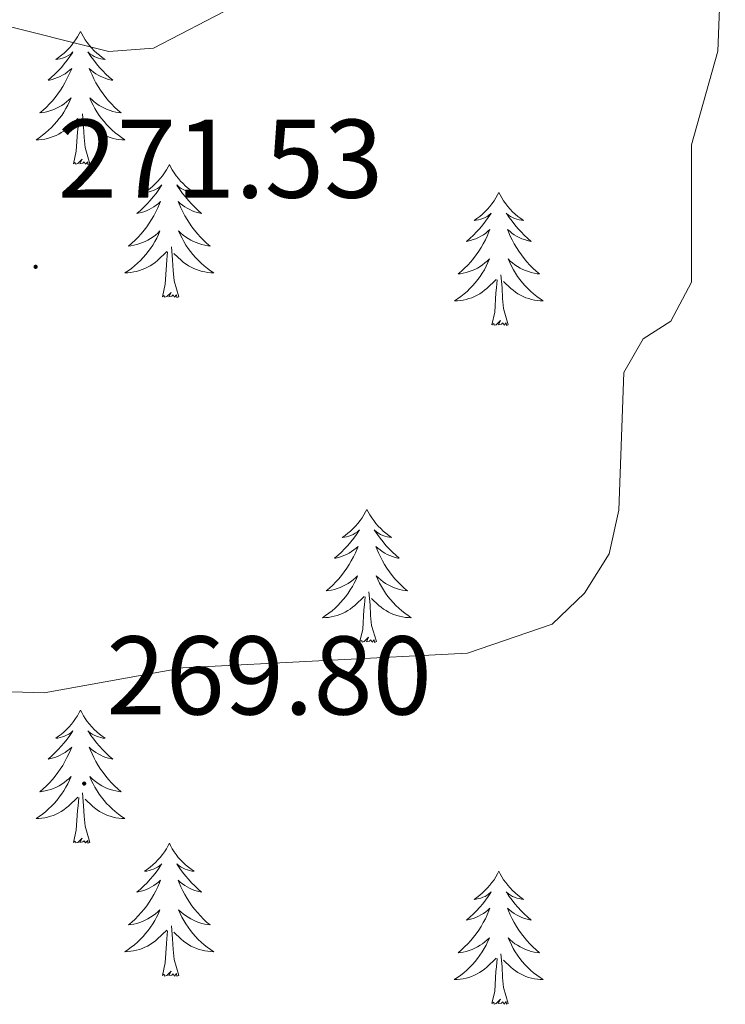
# Model space of a CAD drawing. Units: metres. Extents: x 614544 to 619048, y 4659572 to 4662615.
# Drawn here: x 616982 to 617046, y 4660173 to 4660261 of the extents above; entities that cross this region are included whole.
import ezdxf
from ezdxf.enums import TextEntityAlignment as Align

# ---------------------------------------------------------------- set-up
doc = ezdxf.new("R2010")
doc.units = ezdxf.units.M
doc.header["$MEASUREMENT"] = 0
for name, color, linetype, lineweight in [('Carátula', 7, 'Continuous', 5), ('Level 36', 19, 'Continuous', 40), ('Level 41', 19, 'Continuous', 0), ('Level 5', 36, 'Continuous', 0), ('Level 7', 1, 'Continuous', 0)]:
    doc.layers.add(name, color=color, linetype=linetype, lineweight=lineweight)
doc.styles.add('Arial', font='ARIAL.TTF', dxfattribs={"height": 0.2})

# ---------------------------------------------------------------- blocks, each defined once
blk = doc.blocks.new('5PATER')
at = {"layer": 'Carátula', "linetype": 'Continuous', "lineweight": 5}
h = blk.add_hatch(color=250, dxfattribs=at)
edge = h.paths.add_edge_path()
edge.add_ellipse((0, 0.01), major_axis=(-1.33, -1.34), ratio=0.999422, start_angle=0, end_angle=360)

msp = doc.modelspace()

# ---------------------------------------------------------------- linework, layer by layer
at = {"layer": 'Level 36', "color": 92, "linetype": 'Continuous', "lineweight": 0}
for points in [[(616987.93, 4660259.66, 0.01), (616987.81, 4660259.45, 0.01), (616987.66, 4660259.17, 0.01), (616987.49, 4660258.9, 0.01), (616987.31, 4660258.65, 0.01), (616987.12, 4660258.4, 0.01), (616986.91, 4660258.16, 0.01), (616986.69, 4660257.93, 0.01), (616986.46, 4660257.72, 0.01), (616986.22, 4660257.52, 0.01), (616985.97, 4660257.33, 0.01), (616985.71, 4660257.15, 0.01), (616985.91, 4660257.17, 0.01), (616986.11, 4660257.21, 0.01), (616986.31, 4660257.26, 0.01), (616986.51, 4660257.33, 0.01), (616986.69, 4660257.42, 0.01), (616986.87, 4660257.52, 0.01), (616987.05, 4660257.63, 0.01), (616987.25, 4660257.82, 0.01), (616987.21, 4660257.75, 0.01), (616986.98, 4660257.41, 0.01), (616986.74, 4660257.07, 0.01), (616986.48, 4660256.75, 0.01), (616986.22, 4660256.43, 0.01), (616985.94, 4660256.13, 0.01), (616985.64, 4660255.83, 0.01), (616985.34, 4660255.55, 0.01), (616985.03, 4660255.28, 0.01), (616985.15, 4660255.3, 0.01), (616985.4, 4660255.36, 0.01), (616985.64, 4660255.43, 0.01), (616985.88, 4660255.52, 0.01), (616986.11, 4660255.62, 0.01), (616986.33, 4660255.74, 0.01), (616986.55, 4660255.87, 0.01), (616986.75, 4660256.02, 0.01), (616986.95, 4660256.17, 0.01), (616987.14, 4660256.34, 0.01), (616987.05, 4660256.12, 0.01), (616986.89, 4660255.76, 0.01), (616986.72, 4660255.41, 0.01), (616986.54, 4660255.06, 0.01), (616986.34, 4660254.72, 0.01), (616986.13, 4660254.39, 0.01), (616985.9, 4660254.07, 0.01), (616985.66, 4660253.75, 0.01), (616985.41, 4660253.45, 0.01), (616985.14, 4660253.16, 0.01), (616984.87, 4660252.88, 0.01), (616984.58, 4660252.61, 0.01), (616984.29, 4660252.35, 0.01), (616984.48, 4660252.38, 0.01), (616984.75, 4660252.42, 0.01), (616985.01, 4660252.49, 0.01), (616985.27, 4660252.57, 0.01), (616985.53, 4660252.66, 0.01), (616985.77, 4660252.77, 0.01), (616986.01, 4660252.89, 0.01), (616986.25, 4660253.03, 0.01), (616986.47, 4660253.18, 0.01), (616986.69, 4660253.34, 0.01), (616986.89, 4660253.52, 0.01), (616987.09, 4660253.71, 0.01), (616986.95, 4660253.38, 0.01)], [(616987.93, 4660259.66, 0.01), (616988.04, 4660259.45, 0.01), (616988.19, 4660259.17, 0.01), (616988.36, 4660258.9, 0.01), (616988.54, 4660258.65, 0.01), (616988.74, 4660258.4, 0.01), (616988.94, 4660258.16, 0.01), (616989.16, 4660257.93, 0.01), (616989.39, 4660257.72, 0.01), (616989.63, 4660257.52, 0.01), (616989.88, 4660257.33, 0.01), (616990.14, 4660257.15, 0.01), (616989.94, 4660257.17, 0.01), (616989.74, 4660257.21, 0.01), (616989.54, 4660257.26, 0.01), (616989.35, 4660257.33, 0.01), (616989.16, 4660257.42, 0.01), (616988.98, 4660257.52, 0.01), (616988.8, 4660257.63, 0.01), (616988.6, 4660257.82, 0.01), (616988.64, 4660257.75, 0.01), (616988.87, 4660257.41, 0.01), (616989.11, 4660257.07, 0.01), (616989.37, 4660256.75, 0.01), (616989.64, 4660256.43, 0.01), (616989.92, 4660256.13, 0.01), (616990.21, 4660255.83, 0.01), (616990.51, 4660255.55, 0.01), (616990.82, 4660255.28, 0.01), (616990.7, 4660255.3, 0.01), (616990.45, 4660255.36, 0.01), (616990.21, 4660255.43, 0.01), (616989.98, 4660255.52, 0.01), (616989.75, 4660255.62, 0.01), (616989.52, 4660255.74, 0.01), (616989.31, 4660255.87, 0.01), (616989.1, 4660256.02, 0.01), (616988.9, 4660256.17, 0.01), (616988.71, 4660256.34, 0.01), (616988.8, 4660256.12, 0.01), (616988.96, 4660255.76, 0.01), (616989.13, 4660255.41, 0.01), (616989.31, 4660255.06, 0.01), (616989.51, 4660254.72, 0.01), (616989.73, 4660254.39, 0.01), (616989.95, 4660254.07, 0.01), (616990.19, 4660253.75, 0.01), (616990.44, 4660253.45, 0.01), (616990.71, 4660253.16, 0.01), (616990.98, 4660252.88, 0.01), (616991.27, 4660252.61, 0.01), (616991.57, 4660252.35, 0.01), (616991.37, 4660252.38, 0.01), (616991.1, 4660252.42, 0.01), (616990.84, 4660252.49, 0.01), (616990.58, 4660252.57, 0.01), (616990.33, 4660252.66, 0.01), (616990.08, 4660252.77, 0.01), (616989.84, 4660252.89, 0.01), (616989.6, 4660253.03, 0.01), (616989.38, 4660253.18, 0.01), (616989.16, 4660253.34, 0.01), (616988.96, 4660253.52, 0.01), (616988.76, 4660253.71, 0.01), (616988.9, 4660253.38, 0.01)], [(616986.947, 4660253.377, 0.01), (616986.787, 4660253.057, 0.01), (616986.627, 4660252.737, 0.01), (616986.437, 4660252.437, 0.01), (616986.247, 4660252.137, 0.01), (616986.027, 4660251.847, 0.01), (616985.807, 4660251.577, 0.01), (616985.577, 4660251.307, 0.01), (616985.326, 4660251.047, 0.01), (616985.066, 4660250.808, 0.01), (616984.796, 4660250.568, 0.01), (616984.526, 4660250.348, 0.01), (616984.236, 4660250.138, 0.01), (616983.946, 4660249.948, 0.01), (616984.206, 4660249.958, 0.01), (616984.466, 4660249.978, 0.01), (616984.736, 4660250.018, 0.01), (616984.986, 4660250.078, 0.01), (616985.246, 4660250.148, 0.01), (616985.496, 4660250.238, 0.01), (616985.736, 4660250.338, 0.01), (616985.976, 4660250.458, 0.01), (616986.206, 4660250.588, 0.01), (616986.426, 4660250.728, 0.01), (616986.646, 4660250.888, 0.01), (616986.846, 4660251.058, 0.01), (616987.697, 4660251.858, 0.01)], [(616988.897, 4660253.377, 0.01), (616989.057, 4660253.057, 0.01), (616989.227, 4660252.738, 0.01), (616989.407, 4660252.438, 0.01), (616989.607, 4660252.138, 0.01), (616989.816, 4660251.848, 0.01), (616990.036, 4660251.578, 0.01), (616990.266, 4660251.308, 0.01), (616990.516, 4660251.048, 0.01), (616990.776, 4660250.808, 0.01), (616991.046, 4660250.568, 0.01), (616991.326, 4660250.348, 0.01), (616991.616, 4660250.139, 0.01), (616991.906, 4660249.949, 0.01), (616991.636, 4660249.959, 0.01), (616991.376, 4660249.979, 0.01), (616991.116, 4660250.019, 0.01), (616990.856, 4660250.078, 0.01), (616990.596, 4660250.148, 0.01), (616990.346, 4660250.238, 0.01), (616990.106, 4660250.338, 0.01), (616989.866, 4660250.458, 0.01), (616989.636, 4660250.588, 0.01), (616989.416, 4660250.728, 0.01), (616989.206, 4660250.888, 0.01), (616988.996, 4660251.058, 0.01), (616988.336, 4660251.678, 0.01)], [(616988.78, 4660247.81, 0.01), (616988.35, 4660249.25, 0.01), (616988.26, 4660250.16, 0.01), (616988.21, 4660251.11, 0.01), (616988.11, 4660252.27, 0.01)], [(616987.31, 4660247.81, 0.01), (616987.55, 4660248.93, 0.01), (616987.67, 4660250.67, 0.01), (616987.71, 4660251.11, 0.01), (616987.78, 4660251.83, 0.01)], [(616988.78, 4660247.81, 0.01), (616988.6, 4660247.75, 0.01), (616988.58, 4660247.98, 0.01), (616988.39, 4660247.76, 0.01), (616988.27, 4660247.97, 0.01), (616988.15, 4660247.86, 0.01), (616987.88, 4660247.8, 0.01), (616988.08, 4660248.2, 0.01), (616987.69, 4660247.82, 0.01), (616987.51, 4660247.76, 0.01), (616987.46, 4660247.92, 0.01), (616987.31, 4660247.81, 0.01)], [(616995.89, 4660247.75, 0.01), (616995.77, 4660247.53, 0.01), (616995.62, 4660247.25, 0.01), (616995.45, 4660246.99, 0.01), (616995.27, 4660246.73, 0.01), (616995.08, 4660246.48, 0.01), (616994.87, 4660246.24, 0.01), (616994.65, 4660246.02, 0.01), (616994.42, 4660245.8, 0.01), (616994.18, 4660245.6, 0.01), (616993.93, 4660245.41, 0.01), (616993.67, 4660245.23, 0.01), (616993.87, 4660245.25, 0.01), (616994.07, 4660245.29, 0.01), (616994.27, 4660245.34, 0.01), (616994.47, 4660245.41, 0.01), (616994.65, 4660245.5, 0.01), (616994.83, 4660245.6, 0.01), (616995.01, 4660245.71, 0.01), (616995.21, 4660245.9, 0.01), (616995.17, 4660245.83, 0.01), (616994.94, 4660245.49, 0.01), (616994.7, 4660245.15, 0.01), (616994.44, 4660244.83, 0.01), (616994.18, 4660244.51, 0.01), (616993.9, 4660244.21, 0.01), (616993.6, 4660243.91, 0.01), (616993.3, 4660243.63, 0.01), (616992.99, 4660243.36, 0.01), (616993.11, 4660243.38, 0.01), (616993.36, 4660243.44, 0.01), (616993.6, 4660243.51, 0.01), (616993.84, 4660243.6, 0.01), (616994.07, 4660243.7, 0.01), (616994.29, 4660243.82, 0.01), (616994.51, 4660243.95, 0.01), (616994.71, 4660244.1, 0.01), (616994.91, 4660244.25, 0.01), (616995.1, 4660244.43, 0.01), (616995.01, 4660244.2, 0.01), (616994.85, 4660243.84, 0.01), (616994.68, 4660243.49, 0.01), (616994.5, 4660243.14, 0.01), (616994.3, 4660242.8, 0.01), (616994.09, 4660242.47, 0.01), (616993.86, 4660242.15, 0.01), (616993.62, 4660241.84, 0.01), (616993.37, 4660241.53, 0.01), (616993.1, 4660241.24, 0.01), (616992.83, 4660240.96, 0.01), (616992.54, 4660240.69, 0.01), (616992.24, 4660240.43, 0.01), (616992.44, 4660240.46, 0.01), (616992.71, 4660240.5, 0.01), (616992.97, 4660240.57, 0.01), (616993.23, 4660240.65, 0.01), (616993.48, 4660240.74, 0.01), (616993.73, 4660240.85, 0.01), (616993.97, 4660240.97, 0.01), (616994.21, 4660241.11, 0.01), (616994.43, 4660241.26, 0.01), (616994.65, 4660241.42, 0.01), (616994.85, 4660241.6, 0.01), (616995.05, 4660241.79, 0.01), (616994.91, 4660241.46, 0.01)], [(616995.89, 4660247.75, 0.01), (616996, 4660247.53, 0.01), (616996.15, 4660247.25, 0.01), (616996.32, 4660246.99, 0.01), (616996.5, 4660246.73, 0.01), (616996.7, 4660246.48, 0.01), (616996.9, 4660246.24, 0.01), (616997.12, 4660246.02, 0.01), (616997.35, 4660245.8, 0.01), (616997.59, 4660245.6, 0.01), (616997.84, 4660245.41, 0.01), (616998.1, 4660245.23, 0.01), (616997.9, 4660245.25, 0.01), (616997.7, 4660245.29, 0.01), (616997.5, 4660245.34, 0.01), (616997.31, 4660245.41, 0.01), (616997.12, 4660245.5, 0.01), (616996.94, 4660245.6, 0.01), (616996.76, 4660245.71, 0.01), (616996.56, 4660245.9, 0.01), (616996.6, 4660245.83, 0.01), (616996.83, 4660245.49, 0.01), (616997.07, 4660245.15, 0.01), (616997.33, 4660244.83, 0.01), (616997.6, 4660244.51, 0.01), (616997.88, 4660244.21, 0.01), (616998.17, 4660243.91, 0.01), (616998.47, 4660243.63, 0.01), (616998.78, 4660243.36, 0.01), (616998.66, 4660243.38, 0.01), (616998.41, 4660243.44, 0.01), (616998.17, 4660243.51, 0.01), (616997.94, 4660243.6, 0.01), (616997.71, 4660243.7, 0.01), (616997.48, 4660243.82, 0.01), (616997.27, 4660243.95, 0.01), (616997.06, 4660244.1, 0.01), (616996.86, 4660244.25, 0.01), (616996.67, 4660244.43, 0.01), (616996.76, 4660244.2, 0.01), (616996.92, 4660243.84, 0.01), (616997.09, 4660243.49, 0.01), (616997.27, 4660243.14, 0.01), (616997.47, 4660242.8, 0.01), (616997.69, 4660242.47, 0.01), (616997.91, 4660242.15, 0.01), (616998.15, 4660241.84, 0.01), (616998.4, 4660241.53, 0.01), (616998.67, 4660241.24, 0.01), (616998.94, 4660240.96, 0.01), (616999.23, 4660240.69, 0.01), (616999.53, 4660240.43, 0.01), (616999.33, 4660240.46, 0.01), (616999.06, 4660240.5, 0.01), (616998.8, 4660240.57, 0.01), (616998.54, 4660240.65, 0.01), (616998.29, 4660240.74, 0.01), (616998.04, 4660240.85, 0.01), (616997.8, 4660240.97, 0.01), (616997.56, 4660241.11, 0.01), (616997.34, 4660241.26, 0.01), (616997.12, 4660241.42, 0.01), (616996.92, 4660241.6, 0.01), (616996.72, 4660241.79, 0.01), (616996.86, 4660241.46, 0.01)], [(617025.4, 4660245.24, 0.01), (617025.29, 4660245.02, 0.01), (617025.13, 4660244.74, 0.01), (617024.97, 4660244.48, 0.01), (617024.78, 4660244.22, 0.01), (617024.59, 4660243.97, 0.01), (617024.38, 4660243.73, 0.01), (617024.16, 4660243.51, 0.01), (617023.93, 4660243.29, 0.01), (617023.69, 4660243.09, 0.01), (617023.44, 4660242.9, 0.01), (617023.18, 4660242.72, 0.01), (617023.38, 4660242.74, 0.01), (617023.59, 4660242.78, 0.01), (617023.78, 4660242.84, 0.01), (617023.98, 4660242.91, 0.01), (617024.17, 4660242.99, 0.01), (617024.35, 4660243.09, 0.01), (617024.52, 4660243.2, 0.01), (617024.73, 4660243.39, 0.01), (617024.69, 4660243.33, 0.01), (617024.46, 4660242.98, 0.01), (617024.21, 4660242.65, 0.01), (617023.96, 4660242.32, 0.01), (617023.69, 4660242, 0.01), (617023.41, 4660241.7, 0.01), (617023.12, 4660241.41, 0.01), (617022.81, 4660241.12, 0.01), (617022.5, 4660240.85, 0.01), (617022.63, 4660240.87, 0.01), (617022.87, 4660240.93, 0.01), (617023.11, 4660241.01, 0.01), (617023.35, 4660241.09, 0.01), (617023.58, 4660241.2, 0.01), (617023.8, 4660241.31, 0.01), (617024.02, 4660241.45, 0.01), (617024.23, 4660241.59, 0.01), (617024.42, 4660241.75, 0.01), (617024.61, 4660241.92, 0.01), (617024.52, 4660241.7, 0.01), (617024.37, 4660241.33, 0.01), (617024.2, 4660240.98, 0.01), (617024.01, 4660240.63, 0.01), (617023.81, 4660240.29, 0.01), (617023.6, 4660239.96, 0.01), (617023.37, 4660239.64, 0.01), (617023.13, 4660239.33, 0.01), (617022.88, 4660239.03, 0.01), (617022.62, 4660238.73, 0.01), (617022.34, 4660238.45, 0.01), (617022.06, 4660238.18, 0.01), (617021.76, 4660237.93, 0.01), (617021.95, 4660237.95, 0.01), (617022.22, 4660238, 0.01), (617022.49, 4660238.06, 0.01), (617022.74, 4660238.14, 0.01), (617023, 4660238.23, 0.01), (617023.25, 4660238.34, 0.01), (617023.49, 4660238.46, 0.01), (617023.72, 4660238.6, 0.01), (617023.95, 4660238.75, 0.01), (617024.16, 4660238.92, 0.01), (617024.37, 4660239.09, 0.01), (617024.56, 4660239.28, 0.01), (617024.42, 4660238.95, 0.01)], [(617025.4, 4660245.24, 0.01), (617025.51, 4660245.02, 0.01), (617025.67, 4660244.74, 0.01), (617025.83, 4660244.48, 0.01), (617026.02, 4660244.22, 0.01), (617026.21, 4660243.97, 0.01), (617026.42, 4660243.73, 0.01), (617026.64, 4660243.51, 0.01), (617026.87, 4660243.29, 0.01), (617027.11, 4660243.09, 0.01), (617027.36, 4660242.9, 0.01), (617027.62, 4660242.72, 0.01), (617027.42, 4660242.74, 0.01), (617027.21, 4660242.78, 0.01), (617027.02, 4660242.84, 0.01), (617026.82, 4660242.91, 0.01), (617026.63, 4660242.99, 0.01), (617026.45, 4660243.09, 0.01), (617026.28, 4660243.2, 0.01), (617026.07, 4660243.39, 0.01), (617026.11, 4660243.33, 0.01), (617026.34, 4660242.98, 0.01), (617026.59, 4660242.65, 0.01), (617026.84, 4660242.32, 0.01), (617027.11, 4660242.01, 0.01), (617027.39, 4660241.7, 0.01), (617027.68, 4660241.41, 0.01), (617027.99, 4660241.12, 0.01), (617028.3, 4660240.85, 0.01), (617028.17, 4660240.87, 0.01), (617027.93, 4660240.93, 0.01), (617027.69, 4660241.01, 0.01), (617027.45, 4660241.09, 0.01), (617027.22, 4660241.2, 0.01), (617027, 4660241.31, 0.01), (617026.78, 4660241.45, 0.01), (617026.57, 4660241.59, 0.01), (617026.38, 4660241.75, 0.01), (617026.19, 4660241.92, 0.01), (617026.28, 4660241.7, 0.01), (617026.43, 4660241.33, 0.01), (617026.6, 4660240.98, 0.01), (617026.79, 4660240.63, 0.01), (617026.99, 4660240.29, 0.01), (617027.2, 4660239.96, 0.01), (617027.43, 4660239.64, 0.01), (617027.67, 4660239.33, 0.01), (617027.92, 4660239.03, 0.01), (617028.18, 4660238.73, 0.01), (617028.46, 4660238.45, 0.01), (617028.74, 4660238.18, 0.01), (617029.04, 4660237.93, 0.01), (617028.85, 4660237.95, 0.01), (617028.58, 4660238, 0.01), (617028.31, 4660238.06, 0.01), (617028.06, 4660238.14, 0.01), (617027.8, 4660238.23, 0.01), (617027.55, 4660238.34, 0.01), (617027.31, 4660238.46, 0.01), (617027.08, 4660238.6, 0.01), (617026.85, 4660238.75, 0.01), (617026.64, 4660238.92, 0.01), (617026.43, 4660239.09, 0.01), (617026.24, 4660239.28, 0.01), (617026.38, 4660238.95, 0.01)], [(616994.915, 4660241.461, 0.01), (616994.755, 4660241.141, 0.01), (616994.585, 4660240.831, 0.01), (616994.405, 4660240.521, 0.01), (616994.205, 4660240.221, 0.01), (616993.995, 4660239.931, 0.01), (616993.775, 4660239.662, 0.01), (616993.545, 4660239.392, 0.01), (616993.295, 4660239.132, 0.01), (616993.035, 4660238.892, 0.01), (616992.765, 4660238.652, 0.01), (616992.485, 4660238.432, 0.01), (616992.195, 4660238.222, 0.01), (616991.915, 4660238.032, 0.01), (616992.175, 4660238.042, 0.01), (616992.435, 4660238.062, 0.01), (616992.695, 4660238.112, 0.01), (616992.955, 4660238.162, 0.01), (616993.215, 4660238.232, 0.01), (616993.465, 4660238.322, 0.01), (616993.705, 4660238.422, 0.01), (616993.945, 4660238.542, 0.01), (616994.175, 4660238.672, 0.01), (616994.395, 4660238.822, 0.01), (616994.615, 4660238.972, 0.01), (616994.815, 4660239.142, 0.01), (616995.665, 4660239.942, 0.01)], [(616996.865, 4660241.461, 0.01), (616997.025, 4660241.142, 0.01), (616997.195, 4660240.832, 0.01), (616997.375, 4660240.522, 0.01), (616997.575, 4660240.222, 0.01), (616997.785, 4660239.932, 0.01), (616998.005, 4660239.662, 0.01), (616998.235, 4660239.392, 0.01), (616998.485, 4660239.132, 0.01), (616998.744, 4660238.892, 0.01), (616999.014, 4660238.652, 0.01), (616999.294, 4660238.433, 0.01), (616999.574, 4660238.223, 0.01), (616999.874, 4660238.033, 0.01), (616999.604, 4660238.043, 0.01), (616999.344, 4660238.063, 0.01), (616999.074, 4660238.113, 0.01), (616998.824, 4660238.163, 0.01), (616998.564, 4660238.233, 0.01), (616998.314, 4660238.322, 0.01), (616998.074, 4660238.422, 0.01), (616997.834, 4660238.542, 0.01), (616997.604, 4660238.672, 0.01), (616997.384, 4660238.822, 0.01), (616997.165, 4660238.972, 0.01), (616996.965, 4660239.142, 0.01), (616996.305, 4660239.762, 0.01)], [(616995.27, 4660235.89, 0.01), (616995.51, 4660237.01, 0.01), (616995.62, 4660238.75, 0.01), (616995.67, 4660239.19, 0.01), (616995.73, 4660239.91, 0.01)], [(616996.74, 4660235.89, 0.01), (616996.31, 4660237.33, 0.01), (616996.22, 4660238.24, 0.01), (616996.17, 4660239.19, 0.01), (616996.07, 4660240.35, 0.01)], [(617024.424, 4660238.946, 0.01), (617024.274, 4660238.626, 0.01), (617024.104, 4660238.316, 0.01), (617023.924, 4660238.006, 0.01), (617023.724, 4660237.716, 0.01), (617023.514, 4660237.426, 0.01), (617023.293, 4660237.146, 0.01), (617023.053, 4660236.876, 0.01), (617022.813, 4660236.616, 0.01), (617022.553, 4660236.376, 0.01), (617022.283, 4660236.146, 0.01), (617022.003, 4660235.916, 0.01), (617021.713, 4660235.706, 0.01), (617021.423, 4660235.516, 0.01), (617021.693, 4660235.526, 0.01), (617021.953, 4660235.556, 0.01), (617022.213, 4660235.596, 0.01), (617022.473, 4660235.646, 0.01), (617022.723, 4660235.726, 0.01), (617022.973, 4660235.806, 0.01), (617023.223, 4660235.916, 0.01), (617023.463, 4660236.026, 0.01), (617023.693, 4660236.156, 0.01), (617023.913, 4660236.306, 0.01), (617024.123, 4660236.466, 0.01), (617024.323, 4660236.636, 0.01), (617025.173, 4660237.436, 0.01)], [(617026.384, 4660238.946, 0.01), (617026.534, 4660238.626, 0.01), (617026.704, 4660238.316, 0.01), (617026.884, 4660238.006, 0.01), (617027.083, 4660237.716, 0.01), (617027.293, 4660237.427, 0.01), (617027.513, 4660237.147, 0.01), (617027.753, 4660236.877, 0.01), (617027.993, 4660236.617, 0.01), (617028.253, 4660236.377, 0.01), (617028.523, 4660236.147, 0.01), (617028.803, 4660235.917, 0.01), (617029.093, 4660235.707, 0.01), (617029.383, 4660235.517, 0.01), (617029.113, 4660235.527, 0.01), (617028.853, 4660235.557, 0.01), (617028.593, 4660235.597, 0.01), (617028.333, 4660235.647, 0.01), (617028.083, 4660235.727, 0.01), (617027.833, 4660235.807, 0.01), (617027.583, 4660235.917, 0.01), (617027.343, 4660236.027, 0.01), (617027.113, 4660236.157, 0.01), (617026.893, 4660236.307, 0.01), (617026.683, 4660236.467, 0.01), (617026.483, 4660236.637, 0.01), (617025.823, 4660237.256, 0.01)], [(617026.25, 4660233.39, 0.01), (617025.82, 4660234.83, 0.01), (617025.73, 4660235.73, 0.01), (617025.69, 4660236.68, 0.01), (617025.58, 4660237.84, 0.01)], [(617024.78, 4660233.39, 0.01), (617025.03, 4660234.51, 0.01), (617025.14, 4660236.25, 0.01), (617025.19, 4660236.68, 0.01), (617025.25, 4660237.4, 0.01)], [(616996.74, 4660235.89, 0.01), (616996.56, 4660235.83, 0.01), (616996.54, 4660236.07, 0.01), (616996.35, 4660235.84, 0.01), (616996.23, 4660236.05, 0.01), (616996.11, 4660235.94, 0.01), (616995.84, 4660235.88, 0.01), (616996.04, 4660236.28, 0.01), (616995.65, 4660235.9, 0.01), (616995.46, 4660235.84, 0.01), (616995.42, 4660236.01, 0.01), (616995.27, 4660235.89, 0.01)], [(617026.25, 4660233.39, 0.01), (617026.08, 4660233.32, 0.01), (617026.06, 4660233.56, 0.01), (617025.87, 4660233.34, 0.01), (617025.75, 4660233.54, 0.01), (617025.63, 4660233.43, 0.01), (617025.36, 4660233.38, 0.01), (617025.55, 4660233.77, 0.01), (617025.17, 4660233.39, 0.01), (617024.98, 4660233.34, 0.01), (617024.94, 4660233.5, 0.01), (617024.78, 4660233.39, 0.01)], [(617013.58, 4660216.85, 0.01), (617013.47, 4660216.63, 0.01), (617013.32, 4660216.36, 0.01), (617013.15, 4660216.09, 0.01), (617012.97, 4660215.84, 0.01), (617012.77, 4660215.59, 0.01), (617012.57, 4660215.35, 0.01), (617012.35, 4660215.12, 0.01), (617012.12, 4660214.91, 0.01), (617011.88, 4660214.71, 0.01), (617011.63, 4660214.51, 0.01), (617011.37, 4660214.34, 0.01), (617011.57, 4660214.36, 0.01), (617011.77, 4660214.4, 0.01), (617011.97, 4660214.45, 0.01), (617012.16, 4660214.52, 0.01), (617012.35, 4660214.61, 0.01), (617012.53, 4660214.71, 0.01), (617012.71, 4660214.82, 0.01), (617012.91, 4660215.01, 0.01), (617012.87, 4660214.94, 0.01), (617012.64, 4660214.6, 0.01), (617012.4, 4660214.26, 0.01), (617012.14, 4660213.94, 0.01), (617011.87, 4660213.62, 0.01), (617011.59, 4660213.31, 0.01), (617011.3, 4660213.02, 0.01), (617011, 4660212.74, 0.01), (617010.69, 4660212.47, 0.01), (617010.81, 4660212.49, 0.01), (617011.05, 4660212.55, 0.01), (617011.3, 4660212.62, 0.01), (617011.53, 4660212.71, 0.01), (617011.76, 4660212.81, 0.01), (617011.99, 4660212.93, 0.01), (617012.2, 4660213.06, 0.01), (617012.41, 4660213.21, 0.01), (617012.61, 4660213.36, 0.01), (617012.79, 4660213.53, 0.01), (617012.71, 4660213.31, 0.01), (617012.55, 4660212.95, 0.01), (617012.38, 4660212.6, 0.01), (617012.19, 4660212.25, 0.01), (617011.99, 4660211.91, 0.01), (617011.78, 4660211.58, 0.01), (617011.55, 4660211.26, 0.01), (617011.32, 4660210.94, 0.01), (617011.07, 4660210.64, 0.01), (617010.8, 4660210.35, 0.01), (617010.53, 4660210.07, 0.01), (617010.24, 4660209.8, 0.01), (617009.94, 4660209.54, 0.01), (617010.14, 4660209.57, 0.01), (617010.41, 4660209.61, 0.01), (617010.67, 4660209.67, 0.01), (617010.93, 4660209.75, 0.01), (617011.18, 4660209.85, 0.01), (617011.43, 4660209.96, 0.01), (617011.67, 4660210.08, 0.01), (617011.91, 4660210.22, 0.01), (617012.13, 4660210.37, 0.01), (617012.35, 4660210.53, 0.01), (617012.55, 4660210.71, 0.01), (617012.75, 4660210.89, 0.01), (617012.61, 4660210.57, 0.01)], [(617013.58, 4660216.85, 0.01), (617013.69, 4660216.63, 0.01), (617013.85, 4660216.36, 0.01), (617014.02, 4660216.09, 0.01), (617014.2, 4660215.84, 0.01), (617014.39, 4660215.59, 0.01), (617014.6, 4660215.35, 0.01), (617014.82, 4660215.12, 0.01), (617015.05, 4660214.91, 0.01), (617015.29, 4660214.71, 0.01), (617015.54, 4660214.51, 0.01), (617015.8, 4660214.34, 0.01), (617015.6, 4660214.36, 0.01), (617015.4, 4660214.4, 0.01), (617015.2, 4660214.45, 0.01), (617015, 4660214.52, 0.01), (617014.81, 4660214.61, 0.01), (617014.63, 4660214.71, 0.01), (617014.46, 4660214.82, 0.01), (617014.25, 4660215.01, 0.01), (617014.3, 4660214.94, 0.01), (617014.53, 4660214.6, 0.01), (617014.77, 4660214.26, 0.01), (617015.03, 4660213.94, 0.01), (617015.29, 4660213.62, 0.01), (617015.57, 4660213.31, 0.01), (617015.87, 4660213.02, 0.01), (617016.17, 4660212.74, 0.01), (617016.48, 4660212.47, 0.01), (617016.36, 4660212.49, 0.01), (617016.11, 4660212.55, 0.01), (617015.87, 4660212.62, 0.01), (617015.63, 4660212.71, 0.01), (617015.4, 4660212.81, 0.01), (617015.18, 4660212.93, 0.01), (617014.96, 4660213.06, 0.01), (617014.76, 4660213.21, 0.01), (617014.56, 4660213.36, 0.01), (617014.37, 4660213.53, 0.01), (617014.46, 4660213.31, 0.01), (617014.62, 4660212.95, 0.01), (617014.79, 4660212.6, 0.01), (617014.97, 4660212.25, 0.01), (617015.17, 4660211.91, 0.01), (617015.38, 4660211.58, 0.01), (617015.61, 4660211.26, 0.01), (617015.85, 4660210.94, 0.01), (617016.1, 4660210.64, 0.01), (617016.37, 4660210.35, 0.01), (617016.64, 4660210.07, 0.01), (617016.93, 4660209.8, 0.01), (617017.22, 4660209.54, 0.01), (617017.03, 4660209.57, 0.01), (617016.76, 4660209.61, 0.01), (617016.5, 4660209.67, 0.01), (617016.24, 4660209.75, 0.01), (617015.98, 4660209.85, 0.01), (617015.74, 4660209.96, 0.01), (617015.49, 4660210.08, 0.01), (617015.26, 4660210.22, 0.01), (617015.04, 4660210.37, 0.01), (617014.82, 4660210.53, 0.01), (617014.61, 4660210.71, 0.01), (617014.42, 4660210.89, 0.01), (617014.56, 4660210.57, 0.01)], [(617012.61, 4660210.571, 0.01), (617012.45, 4660210.252, 0.01), (617012.28, 4660209.932, 0.01), (617012.1, 4660209.632, 0.01), (617011.9, 4660209.332, 0.01), (617011.69, 4660209.042, 0.01), (617011.47, 4660208.772, 0.01), (617011.23, 4660208.502, 0.01), (617010.99, 4660208.242, 0.01), (617010.73, 4660207.992, 0.01), (617010.46, 4660207.762, 0.01), (617010.18, 4660207.542, 0.01), (617009.89, 4660207.332, 0.01), (617009.6, 4660207.142, 0.01), (617009.87, 4660207.152, 0.01), (617010.13, 4660207.172, 0.01), (617010.39, 4660207.212, 0.01), (617010.65, 4660207.272, 0.01), (617010.91, 4660207.342, 0.01), (617011.16, 4660207.432, 0.01), (617011.4, 4660207.532, 0.01), (617011.64, 4660207.652, 0.01), (617011.87, 4660207.782, 0.01), (617012.09, 4660207.922, 0.01), (617012.3, 4660208.082, 0.01), (617012.51, 4660208.252, 0.01), (617013.35, 4660209.052, 0.01)], [(617014.56, 4660210.572, 0.01), (617014.71, 4660210.252, 0.01), (617014.88, 4660209.932, 0.01), (617015.07, 4660209.632, 0.01), (617015.26, 4660209.332, 0.01), (617015.47, 4660209.042, 0.01), (617015.7, 4660208.772, 0.01), (617015.93, 4660208.502, 0.01), (617016.18, 4660208.243, 0.01), (617016.44, 4660207.993, 0.01), (617016.71, 4660207.763, 0.01), (617016.98, 4660207.543, 0.01), (617017.27, 4660207.333, 0.01), (617017.56, 4660207.143, 0.01), (617017.3, 4660207.153, 0.01), (617017.03, 4660207.173, 0.01), (617016.77, 4660207.213, 0.01), (617016.51, 4660207.273, 0.01), (617016.26, 4660207.343, 0.01), (617016.01, 4660207.433, 0.01), (617015.77, 4660207.533, 0.01), (617015.53, 4660207.653, 0.01), (617015.3, 4660207.783, 0.01), (617015.07, 4660207.923, 0.01), (617014.86, 4660208.082, 0.01), (617014.66, 4660208.252, 0.01), (617014, 4660208.872, 0.01)], [(617012.96, 4660205, 0.01), (617013.21, 4660206.12, 0.01), (617013.32, 4660207.86, 0.01), (617013.37, 4660208.29, 0.01), (617013.43, 4660209.02, 0.01)], [(617014.43, 4660205, 0.01), (617014.01, 4660206.44, 0.01), (617013.91, 4660207.35, 0.01), (617013.87, 4660208.29, 0.01), (617013.77, 4660209.46, 0.01)], [(617014.43, 4660205, 0.01), (617014.26, 4660204.93, 0.01), (617014.24, 4660205.17, 0.01), (617014.05, 4660204.95, 0.01), (617013.93, 4660205.15, 0.01), (617013.81, 4660205.05, 0.01), (617013.54, 4660204.99, 0.01), (617013.73, 4660205.39, 0.01), (617013.35, 4660205.01, 0.01), (617013.16, 4660204.95, 0.01), (617013.12, 4660205.11, 0.01), (617012.96, 4660205, 0.01)], [(616987.93, 4660198.87, 0.01), (616987.81, 4660198.65, 0.01), (616987.66, 4660198.37, 0.01), (616987.49, 4660198.11, 0.01), (616987.31, 4660197.85, 0.01), (616987.11, 4660197.6, 0.01), (616986.91, 4660197.36, 0.01), (616986.69, 4660197.14, 0.01), (616986.46, 4660196.92, 0.01), (616986.22, 4660196.72, 0.01), (616985.97, 4660196.53, 0.01), (616985.71, 4660196.35, 0.01), (616985.91, 4660196.37, 0.01), (616986.11, 4660196.41, 0.01), (616986.31, 4660196.47, 0.01), (616986.5, 4660196.53, 0.01), (616986.69, 4660196.62, 0.01), (616986.87, 4660196.72, 0.01), (616987.05, 4660196.83, 0.01), (616987.25, 4660197.02, 0.01), (616987.21, 4660196.96, 0.01), (616986.98, 4660196.61, 0.01), (616986.74, 4660196.28, 0.01), (616986.48, 4660195.95, 0.01), (616986.21, 4660195.63, 0.01), (616985.93, 4660195.33, 0.01), (616985.64, 4660195.03, 0.01), (616985.34, 4660194.75, 0.01), (616985.03, 4660194.48, 0.01), (616985.15, 4660194.5, 0.01), (616985.4, 4660194.56, 0.01), (616985.64, 4660194.63, 0.01), (616985.87, 4660194.72, 0.01), (616986.11, 4660194.83, 0.01), (616986.33, 4660194.94, 0.01), (616986.55, 4660195.07, 0.01), (616986.75, 4660195.22, 0.01), (616986.95, 4660195.38, 0.01), (616987.14, 4660195.55, 0.01), (616987.05, 4660195.33, 0.01), (616986.89, 4660194.96, 0.01), (616986.72, 4660194.61, 0.01), (616986.54, 4660194.26, 0.01), (616986.34, 4660193.92, 0.01), (616986.12, 4660193.59, 0.01), (616985.9, 4660193.27, 0.01), (616985.66, 4660192.96, 0.01), (616985.41, 4660192.65, 0.01), (616985.14, 4660192.36, 0.01), (616984.87, 4660192.08, 0.01), (616984.58, 4660191.81, 0.01), (616984.28, 4660191.55, 0.01), (616984.48, 4660191.58, 0.01), (616984.75, 4660191.63, 0.01), (616985.01, 4660191.69, 0.01), (616985.27, 4660191.77, 0.01), (616985.52, 4660191.86, 0.01), (616985.77, 4660191.97, 0.01), (616986.01, 4660192.09, 0.01), (616986.25, 4660192.23, 0.01), (616986.47, 4660192.38, 0.01), (616986.69, 4660192.55, 0.01), (616986.89, 4660192.72, 0.01), (616987.09, 4660192.91, 0.01), (616986.95, 4660192.58, 0.01)], [(616987.93, 4660198.87, 0.01), (616988.04, 4660198.65, 0.01), (616988.19, 4660198.37, 0.01), (616988.36, 4660198.11, 0.01), (616988.54, 4660197.85, 0.01), (616988.73, 4660197.6, 0.01), (616988.94, 4660197.36, 0.01), (616989.16, 4660197.14, 0.01), (616989.39, 4660196.92, 0.01), (616989.63, 4660196.72, 0.01), (616989.88, 4660196.53, 0.01), (616990.14, 4660196.35, 0.01), (616989.94, 4660196.37, 0.01), (616989.74, 4660196.41, 0.01), (616989.54, 4660196.47, 0.01), (616989.35, 4660196.53, 0.01), (616989.16, 4660196.62, 0.01), (616988.98, 4660196.72, 0.01), (616988.8, 4660196.83, 0.01), (616988.6, 4660197.02, 0.01), (616988.64, 4660196.96, 0.01), (616988.87, 4660196.61, 0.01), (616989.11, 4660196.28, 0.01), (616989.37, 4660195.95, 0.01), (616989.63, 4660195.63, 0.01), (616989.91, 4660195.33, 0.01), (616990.21, 4660195.03, 0.01), (616990.51, 4660194.75, 0.01), (616990.82, 4660194.48, 0.01), (616990.7, 4660194.5, 0.01), (616990.45, 4660194.56, 0.01), (616990.21, 4660194.63, 0.01), (616989.97, 4660194.72, 0.01), (616989.74, 4660194.83, 0.01), (616989.52, 4660194.94, 0.01), (616989.31, 4660195.07, 0.01), (616989.1, 4660195.22, 0.01), (616988.9, 4660195.38, 0.01), (616988.71, 4660195.55, 0.01), (616988.8, 4660195.33, 0.01), (616988.96, 4660194.96, 0.01), (616989.13, 4660194.61, 0.01), (616989.31, 4660194.26, 0.01), (616989.51, 4660193.92, 0.01), (616989.73, 4660193.59, 0.01), (616989.95, 4660193.27, 0.01), (616990.19, 4660192.96, 0.01), (616990.44, 4660192.65, 0.01), (616990.71, 4660192.36, 0.01), (616990.98, 4660192.08, 0.01), (616991.27, 4660191.81, 0.01), (616991.57, 4660191.55, 0.01), (616991.37, 4660191.58, 0.01), (616991.1, 4660191.63, 0.01), (616990.84, 4660191.69, 0.01), (616990.58, 4660191.77, 0.01), (616990.33, 4660191.86, 0.01), (616990.08, 4660191.97, 0.01), (616989.84, 4660192.09, 0.01), (616989.6, 4660192.23, 0.01), (616989.38, 4660192.38, 0.01), (616989.16, 4660192.55, 0.01), (616988.96, 4660192.72, 0.01), (616988.76, 4660192.91, 0.01), (616988.9, 4660192.58, 0.01)], [(616986.949, 4660192.583, 0.01), (616986.789, 4660192.263, 0.01), (616986.619, 4660191.953, 0.01), (616986.438, 4660191.643, 0.01), (616986.238, 4660191.353, 0.01), (616986.028, 4660191.063, 0.01), (616985.808, 4660190.783, 0.01), (616985.578, 4660190.513, 0.01), (616985.328, 4660190.253, 0.01), (616985.068, 4660190.013, 0.01), (616984.798, 4660189.773, 0.01), (616984.518, 4660189.553, 0.01), (616984.228, 4660189.343, 0.01), (616983.948, 4660189.153, 0.01), (616984.208, 4660189.163, 0.01), (616984.468, 4660189.193, 0.01), (616984.728, 4660189.233, 0.01), (616984.988, 4660189.283, 0.01), (616985.248, 4660189.363, 0.01), (616985.498, 4660189.443, 0.01), (616985.738, 4660189.553, 0.01), (616985.978, 4660189.663, 0.01), (616986.208, 4660189.793, 0.01), (616986.428, 4660189.943, 0.01), (616986.648, 4660190.103, 0.01), (616986.848, 4660190.273, 0.01), (616987.698, 4660191.073, 0.01)], [(616988.899, 4660192.583, 0.01), (616989.058, 4660192.263, 0.01), (616989.228, 4660191.953, 0.01), (616989.408, 4660191.643, 0.01), (616989.608, 4660191.353, 0.01), (616989.818, 4660191.063, 0.01), (616990.038, 4660190.784, 0.01), (616990.268, 4660190.514, 0.01), (616990.518, 4660190.254, 0.01), (616990.778, 4660190.014, 0.01), (616991.048, 4660189.774, 0.01), (616991.328, 4660189.554, 0.01), (616991.608, 4660189.344, 0.01), (616991.908, 4660189.154, 0.01), (616991.638, 4660189.164, 0.01), (616991.378, 4660189.194, 0.01), (616991.108, 4660189.234, 0.01), (616990.858, 4660189.284, 0.01), (616990.598, 4660189.364, 0.01), (616990.348, 4660189.444, 0.01), (616990.108, 4660189.554, 0.01), (616989.868, 4660189.664, 0.01), (616989.638, 4660189.794, 0.01), (616989.418, 4660189.944, 0.01), (616989.198, 4660190.104, 0.01), (616988.998, 4660190.274, 0.01), (616988.338, 4660190.893, 0.01)], [(616987.31, 4660187.02, 0.01), (616987.55, 4660188.13, 0.01), (616987.66, 4660189.88, 0.01), (616987.71, 4660190.31, 0.01), (616987.77, 4660191.03, 0.01)], [(616988.78, 4660187.02, 0.01), (616988.35, 4660188.46, 0.01), (616988.26, 4660189.36, 0.01), (616988.21, 4660190.31, 0.01), (616988.11, 4660191.47, 0.01)], [(616988.78, 4660187.02, 0.01), (616988.6, 4660186.95, 0.01), (616988.58, 4660187.19, 0.01), (616988.39, 4660186.97, 0.01), (616988.27, 4660187.17, 0.01), (616988.15, 4660187.06, 0.01), (616987.88, 4660187.01, 0.01), (616988.08, 4660187.4, 0.01), (616987.69, 4660187.02, 0.01), (616987.5, 4660186.97, 0.01), (616987.46, 4660187.13, 0.01), (616987.31, 4660187.02, 0.01)], [(616995.89, 4660186.95, 0.01), (616995.77, 4660186.73, 0.01), (616995.62, 4660186.45, 0.01), (616995.45, 4660186.19, 0.01), (616995.27, 4660185.93, 0.01), (616995.07, 4660185.68, 0.01), (616994.87, 4660185.45, 0.01), (616994.65, 4660185.22, 0.01), (616994.42, 4660185, 0.01), (616994.18, 4660184.8, 0.01), (616993.93, 4660184.61, 0.01), (616993.67, 4660184.43, 0.01), (616993.87, 4660184.45, 0.01), (616994.07, 4660184.49, 0.01), (616994.27, 4660184.55, 0.01), (616994.46, 4660184.62, 0.01), (616994.65, 4660184.7, 0.01), (616994.83, 4660184.8, 0.01), (616995.01, 4660184.91, 0.01), (616995.21, 4660185.1, 0.01), (616995.17, 4660185.04, 0.01), (616994.94, 4660184.69, 0.01), (616994.7, 4660184.36, 0.01), (616994.44, 4660184.03, 0.01), (616994.17, 4660183.72, 0.01), (616993.89, 4660183.41, 0.01), (616993.6, 4660183.12, 0.01), (616993.3, 4660182.83, 0.01), (616992.99, 4660182.56, 0.01), (616993.11, 4660182.59, 0.01), (616993.36, 4660182.64, 0.01), (616993.6, 4660182.72, 0.01), (616993.83, 4660182.81, 0.01), (616994.07, 4660182.91, 0.01), (616994.29, 4660183.03, 0.01), (616994.51, 4660183.16, 0.01), (616994.71, 4660183.3, 0.01), (616994.91, 4660183.46, 0.01), (616995.1, 4660183.63, 0.01), (616995.01, 4660183.41, 0.01), (616994.85, 4660183.05, 0.01), (616994.68, 4660182.69, 0.01), (616994.5, 4660182.35, 0.01), (616994.3, 4660182.01, 0.01), (616994.08, 4660181.67, 0.01), (616993.86, 4660181.35, 0.01), (616993.62, 4660181.04, 0.01), (616993.37, 4660180.74, 0.01), (616993.1, 4660180.45, 0.01), (616992.83, 4660180.16, 0.01), (616992.54, 4660179.89, 0.01), (616992.24, 4660179.64, 0.01), (616992.44, 4660179.66, 0.01), (616992.71, 4660179.71, 0.01), (616992.97, 4660179.77, 0.01), (616993.23, 4660179.85, 0.01), (616993.48, 4660179.94, 0.01), (616993.73, 4660180.05, 0.01), (616993.97, 4660180.17, 0.01), (616994.21, 4660180.31, 0.01), (616994.43, 4660180.46, 0.01), (616994.65, 4660180.63, 0.01), (616994.85, 4660180.8, 0.01), (616995.05, 4660180.99, 0.01), (616994.91, 4660180.66, 0.01)], [(616995.89, 4660186.95, 0.01), (616996, 4660186.73, 0.01), (616996.15, 4660186.45, 0.01), (616996.32, 4660186.19, 0.01), (616996.5, 4660185.93, 0.01), (616996.69, 4660185.68, 0.01), (616996.9, 4660185.45, 0.01), (616997.12, 4660185.22, 0.01), (616997.35, 4660185, 0.01), (616997.59, 4660184.8, 0.01), (616997.84, 4660184.61, 0.01), (616998.1, 4660184.43, 0.01), (616997.9, 4660184.45, 0.01), (616997.7, 4660184.49, 0.01), (616997.5, 4660184.55, 0.01), (616997.31, 4660184.62, 0.01), (616997.12, 4660184.7, 0.01), (616996.94, 4660184.8, 0.01), (616996.76, 4660184.91, 0.01), (616996.56, 4660185.1, 0.01), (616996.6, 4660185.04, 0.01), (616996.83, 4660184.69, 0.01), (616997.07, 4660184.36, 0.01), (616997.33, 4660184.03, 0.01), (616997.59, 4660183.72, 0.01), (616997.87, 4660183.41, 0.01), (616998.17, 4660183.12, 0.01), (616998.47, 4660182.83, 0.01), (616998.78, 4660182.56, 0.01), (616998.66, 4660182.59, 0.01), (616998.41, 4660182.64, 0.01), (616998.17, 4660182.72, 0.01), (616997.93, 4660182.81, 0.01), (616997.7, 4660182.91, 0.01), (616997.48, 4660183.03, 0.01), (616997.27, 4660183.16, 0.01), (616997.06, 4660183.3, 0.01), (616996.86, 4660183.46, 0.01), (616996.67, 4660183.63, 0.01), (616996.76, 4660183.41, 0.01), (616996.92, 4660183.05, 0.01), (616997.09, 4660182.69, 0.01), (616997.27, 4660182.35, 0.01), (616997.47, 4660182.01, 0.01), (616997.69, 4660181.67, 0.01), (616997.91, 4660181.35, 0.01), (616998.15, 4660181.04, 0.01), (616998.4, 4660180.74, 0.01), (616998.67, 4660180.45, 0.01), (616998.94, 4660180.16, 0.01), (616999.23, 4660179.89, 0.01), (616999.53, 4660179.64, 0.01), (616999.33, 4660179.66, 0.01), (616999.06, 4660179.71, 0.01), (616998.8, 4660179.77, 0.01), (616998.54, 4660179.85, 0.01), (616998.29, 4660179.94, 0.01), (616998.04, 4660180.05, 0.01), (616997.8, 4660180.17, 0.01), (616997.56, 4660180.31, 0.01), (616997.34, 4660180.46, 0.01), (616997.12, 4660180.63, 0.01), (616996.92, 4660180.8, 0.01), (616996.72, 4660180.99, 0.01), (616996.86, 4660180.66, 0.01)], [(617025.4, 4660184.44, 0.01), (617025.29, 4660184.22, 0.01), (617025.13, 4660183.95, 0.01), (617024.97, 4660183.68, 0.01), (617024.78, 4660183.42, 0.01), (617024.59, 4660183.18, 0.01), (617024.38, 4660182.94, 0.01), (617024.16, 4660182.71, 0.01), (617023.93, 4660182.5, 0.01), (617023.69, 4660182.29, 0.01), (617023.44, 4660182.1, 0.01), (617023.18, 4660181.92, 0.01), (617023.38, 4660181.95, 0.01), (617023.59, 4660181.99, 0.01), (617023.78, 4660182.04, 0.01), (617023.98, 4660182.11, 0.01), (617024.17, 4660182.19, 0.01), (617024.35, 4660182.29, 0.01), (617024.52, 4660182.41, 0.01), (617024.73, 4660182.6, 0.01), (617024.69, 4660182.53, 0.01), (617024.46, 4660182.19, 0.01), (617024.21, 4660181.85, 0.01), (617023.96, 4660181.52, 0.01), (617023.69, 4660181.21, 0.01), (617023.41, 4660180.9, 0.01), (617023.12, 4660180.61, 0.01), (617022.81, 4660180.33, 0.01), (617022.5, 4660180.05, 0.01), (617022.63, 4660180.08, 0.01), (617022.87, 4660180.14, 0.01), (617023.11, 4660180.21, 0.01), (617023.35, 4660180.3, 0.01), (617023.58, 4660180.4, 0.01), (617023.8, 4660180.52, 0.01), (617024.02, 4660180.65, 0.01), (617024.23, 4660180.79, 0.01), (617024.42, 4660180.95, 0.01), (617024.61, 4660181.12, 0.01), (617024.52, 4660180.9, 0.01), (617024.37, 4660180.54, 0.01), (617024.2, 4660180.18, 0.01), (617024.01, 4660179.84, 0.01), (617023.81, 4660179.5, 0.01), (617023.6, 4660179.17, 0.01), (617023.37, 4660178.84, 0.01), (617023.13, 4660178.53, 0.01), (617022.88, 4660178.23, 0.01), (617022.62, 4660177.94, 0.01), (617022.34, 4660177.66, 0.01), (617022.06, 4660177.39, 0.01), (617021.76, 4660177.13, 0.01), (617021.95, 4660177.15, 0.01), (617022.22, 4660177.2, 0.01), (617022.49, 4660177.26, 0.01), (617022.74, 4660177.34, 0.01), (617023, 4660177.44, 0.01), (617023.25, 4660177.54, 0.01), (617023.49, 4660177.67, 0.01), (617023.72, 4660177.81, 0.01), (617023.95, 4660177.95, 0.01), (617024.16, 4660178.12, 0.01), (617024.37, 4660178.29, 0.01), (617024.56, 4660178.48, 0.01), (617024.42, 4660178.16, 0.01)], [(617025.4, 4660184.44, 0.01), (617025.51, 4660184.22, 0.01), (617025.67, 4660183.95, 0.01), (617025.83, 4660183.68, 0.01), (617026.02, 4660183.42, 0.01), (617026.21, 4660183.18, 0.01), (617026.42, 4660182.94, 0.01), (617026.64, 4660182.71, 0.01), (617026.87, 4660182.5, 0.01), (617027.11, 4660182.29, 0.01), (617027.36, 4660182.1, 0.01), (617027.62, 4660181.92, 0.01), (617027.42, 4660181.95, 0.01), (617027.21, 4660181.99, 0.01), (617027.02, 4660182.04, 0.01), (617026.82, 4660182.11, 0.01), (617026.63, 4660182.19, 0.01), (617026.45, 4660182.29, 0.01), (617026.28, 4660182.41, 0.01), (617026.07, 4660182.6, 0.01), (617026.11, 4660182.53, 0.01), (617026.34, 4660182.19, 0.01), (617026.59, 4660181.85, 0.01), (617026.84, 4660181.52, 0.01), (617027.11, 4660181.21, 0.01), (617027.39, 4660180.9, 0.01), (617027.68, 4660180.61, 0.01), (617027.99, 4660180.33, 0.01), (617028.3, 4660180.05, 0.01), (617028.17, 4660180.08, 0.01), (617027.93, 4660180.14, 0.01), (617027.69, 4660180.21, 0.01), (617027.45, 4660180.3, 0.01), (617027.22, 4660180.4, 0.01), (617027, 4660180.52, 0.01), (617026.78, 4660180.65, 0.01), (617026.57, 4660180.79, 0.01), (617026.38, 4660180.95, 0.01), (617026.19, 4660181.12, 0.01), (617026.28, 4660180.9, 0.01), (617026.43, 4660180.54, 0.01), (617026.6, 4660180.18, 0.01), (617026.79, 4660179.84, 0.01), (617026.99, 4660179.5, 0.01), (617027.2, 4660179.17, 0.01), (617027.43, 4660178.84, 0.01), (617027.67, 4660178.53, 0.01), (617027.92, 4660178.23, 0.01), (617028.18, 4660177.94, 0.01), (617028.46, 4660177.66, 0.01), (617028.74, 4660177.39, 0.01), (617029.04, 4660177.13, 0.01), (617028.85, 4660177.15, 0.01), (617028.58, 4660177.2, 0.01), (617028.31, 4660177.26, 0.01), (617028.06, 4660177.34, 0.01), (617027.8, 4660177.44, 0.01), (617027.55, 4660177.54, 0.01), (617027.31, 4660177.67, 0.01), (617027.08, 4660177.81, 0.01), (617026.85, 4660177.95, 0.01), (617026.64, 4660178.12, 0.01), (617026.43, 4660178.29, 0.01), (617026.24, 4660178.48, 0.01), (617026.38, 4660178.16, 0.01)], [(616994.907, 4660180.657, 0.01), (616994.747, 4660180.337, 0.01), (616994.577, 4660180.027, 0.01), (616994.397, 4660179.717, 0.01), (616994.197, 4660179.427, 0.01), (616993.987, 4660179.137, 0.01), (616993.767, 4660178.857, 0.01), (616993.537, 4660178.587, 0.01), (616993.286, 4660178.327, 0.01), (616993.026, 4660178.087, 0.01), (616992.756, 4660177.857, 0.01), (616992.476, 4660177.627, 0.01), (616992.186, 4660177.427, 0.01), (616991.906, 4660177.227, 0.01), (616992.166, 4660177.237, 0.01), (616992.426, 4660177.267, 0.01), (616992.686, 4660177.307, 0.01), (616992.946, 4660177.367, 0.01), (616993.206, 4660177.437, 0.01), (616993.456, 4660177.527, 0.01), (616993.696, 4660177.627, 0.01), (616993.936, 4660177.737, 0.01), (616994.166, 4660177.867, 0.01), (616994.386, 4660178.017, 0.01), (616994.606, 4660178.177, 0.01), (616994.806, 4660178.347, 0.01), (616995.657, 4660179.147, 0.01)], [(616996.857, 4660180.657, 0.01), (616997.017, 4660180.337, 0.01), (616997.187, 4660180.027, 0.01), (616997.367, 4660179.717, 0.01), (616997.567, 4660179.427, 0.01), (616997.776, 4660179.138, 0.01), (616997.996, 4660178.858, 0.01), (616998.226, 4660178.588, 0.01), (616998.476, 4660178.328, 0.01), (616998.736, 4660178.088, 0.01), (616999.006, 4660177.858, 0.01), (616999.286, 4660177.628, 0.01), (616999.566, 4660177.428, 0.01), (616999.866, 4660177.228, 0.01), (616999.596, 4660177.238, 0.01), (616999.336, 4660177.268, 0.01), (616999.066, 4660177.308, 0.01), (616998.816, 4660177.368, 0.01), (616998.556, 4660177.438, 0.01), (616998.306, 4660177.528, 0.01), (616998.066, 4660177.628, 0.01), (616997.826, 4660177.738, 0.01), (616997.596, 4660177.868, 0.01), (616997.376, 4660178.018, 0.01), (616997.156, 4660178.178, 0.01), (616996.956, 4660178.348, 0.01), (616996.296, 4660178.967, 0.01)], [(616996.74, 4660175.1, 0.01), (616996.31, 4660176.54, 0.01), (616996.22, 4660177.44, 0.01), (616996.17, 4660178.39, 0.01), (616996.07, 4660179.55, 0.01)], [(616995.27, 4660175.1, 0.01), (616995.51, 4660176.22, 0.01), (616995.62, 4660177.96, 0.01), (616995.67, 4660178.39, 0.01), (616995.73, 4660179.11, 0.01)], [(617024.416, 4660178.161, 0.01), (617024.265, 4660177.831, 0.01), (617024.095, 4660177.521, 0.01), (617023.915, 4660177.222, 0.01), (617023.715, 4660176.922, 0.01), (617023.505, 4660176.632, 0.01), (617023.285, 4660176.352, 0.01), (617023.045, 4660176.092, 0.01), (617022.805, 4660175.832, 0.01), (617022.545, 4660175.582, 0.01), (617022.275, 4660175.352, 0.01), (617021.995, 4660175.132, 0.01), (617021.705, 4660174.922, 0.01), (617021.415, 4660174.732, 0.01), (617021.685, 4660174.732, 0.01), (617021.945, 4660174.762, 0.01), (617022.205, 4660174.802, 0.01), (617022.465, 4660174.862, 0.01), (617022.715, 4660174.932, 0.01), (617022.965, 4660175.022, 0.01), (617023.215, 4660175.122, 0.01), (617023.455, 4660175.242, 0.01), (617023.685, 4660175.372, 0.01), (617023.905, 4660175.512, 0.01), (617024.115, 4660175.672, 0.01), (617024.315, 4660175.842, 0.01), (617025.165, 4660176.642, 0.01)], [(617026.375, 4660178.162, 0.01), (617026.525, 4660177.832, 0.01), (617026.695, 4660177.522, 0.01), (617026.875, 4660177.222, 0.01), (617027.075, 4660176.922, 0.01), (617027.285, 4660176.632, 0.01), (617027.505, 4660176.352, 0.01), (617027.745, 4660176.092, 0.01), (617027.985, 4660175.832, 0.01), (617028.245, 4660175.583, 0.01), (617028.515, 4660175.353, 0.01), (617028.795, 4660175.133, 0.01), (617029.095, 4660174.923, 0.01), (617029.385, 4660174.733, 0.01), (617029.115, 4660174.733, 0.01), (617028.855, 4660174.763, 0.01), (617028.595, 4660174.803, 0.01), (617028.335, 4660174.863, 0.01), (617028.075, 4660174.933, 0.01), (617027.825, 4660175.023, 0.01), (617027.575, 4660175.123, 0.01), (617027.335, 4660175.243, 0.01), (617027.105, 4660175.372, 0.01), (617026.885, 4660175.512, 0.01), (617026.675, 4660175.672, 0.01), (617026.475, 4660175.842, 0.01), (617025.815, 4660176.462, 0.01)], [(617026.25, 4660172.59, 0.01), (617025.82, 4660174.03, 0.01), (617025.73, 4660174.93, 0.01), (617025.69, 4660175.88, 0.01), (617025.58, 4660177.05, 0.01)], [(617024.78, 4660172.59, 0.01), (617025.03, 4660173.71, 0.01), (617025.14, 4660175.45, 0.01), (617025.19, 4660175.88, 0.01), (617025.25, 4660176.61, 0.01)], [(616996.74, 4660175.1, 0.01), (616996.56, 4660175.03, 0.01), (616996.54, 4660175.27, 0.01), (616996.35, 4660175.05, 0.01), (616996.23, 4660175.25, 0.01), (616996.11, 4660175.14, 0.01), (616995.84, 4660175.09, 0.01), (616996.04, 4660175.48, 0.01), (616995.65, 4660175.1, 0.01), (616995.46, 4660175.05, 0.01), (616995.42, 4660175.21, 0.01), (616995.27, 4660175.1, 0.01)], [(617026.25, 4660172.59, 0.01), (617026.08, 4660172.52, 0.01), (617026.06, 4660172.76, 0.01), (617025.87, 4660172.54, 0.01), (617025.75, 4660172.74, 0.01), (617025.63, 4660172.63, 0.01), (617025.35, 4660172.58, 0.01), (617025.55, 4660172.97, 0.01), (617025.17, 4660172.59, 0.01), (617024.98, 4660172.54, 0.01), (617024.94, 4660172.7, 0.01), (617024.78, 4660172.59, 0.01)]]:
    msp.add_polyline3d(points, dxfattribs=at)
at = {"layer": 'Level 5', "color": 36, "linetype": 'Continuous', "lineweight": 0}
for points in [[(617045.69, 4660274.85, 270.01), (617045.02, 4660257.89, 270.01), (617042.67, 4660249.5, 270.01), (617042.66, 4660237.2, 270.01), (617040.8, 4660233.71, 270.01), (617038.33, 4660232.12, 270.01), (617036.59, 4660229.1, 270.01), (617036.14, 4660216.79, 270.01), (617035.29, 4660212.88, 270.01), (617033.08, 4660209.33, 270.01), (617030.19, 4660206.56, 270.01), (617022.6, 4660203.98, 270.01), (616997.09, 4660202.66, 270.01), (616984.69, 4660200.43, 270.01), (616964.2, 4660201.04, 270.01), (616960, 4660202.21, 270.01), (616956.39, 4660203.95, 270.01), (616955.04, 4660206.24, 270.01), (616954.74, 4660209.63, 270.01), (616961.4, 4660217.63, 270.01), (616959, 4660227.82, 270.01), (616959.09, 4660232.06, 270.01), (616960.09, 4660235.99, 270.01), (616966.38, 4660244.83, 270.01)], [(616966.38, 4660244.83, 270.01), (616970.84, 4660251.93, 270.01), (616980.07, 4660260.44, 270.01), (616990.47, 4660257.87, 270.01), (616994.46, 4660258.14, 270.01), (617001.62, 4660261.86, 270.01)]]:
    msp.add_polyline3d(points, dxfattribs=at)

# ---------------------------------------------------------------- block references
at = {"layer": 'Level 7', "color": 19, "linetype": 'Continuous', "lineweight": 0, "xscale": 0.09999983015004542, "yscale": 0.09999983015004542}
for p in [(616983.91, 4660238.57, 271.54), (616988.26, 4660192.29, 269.8)]:
    msp.add_blockref('5PATER', p, dxfattribs=at)

# ---------------------------------------------------------------- texts
at = {"layer": 'Level 41', "color": 19, "linetype": 'Continuous', "lineweight": 0, "style": 'Arial'}
for s, p in [('271.53', (616985.89, 4660242.57, 271.54)), ('269.80', (616990.25, 4660196.29, 269.8))]:
    msp.add_text(s, height=7, dxfattribs=at).set_placement(p, align=Align.BOTTOM_LEFT)

doc.saveas('drawing.dxf')
